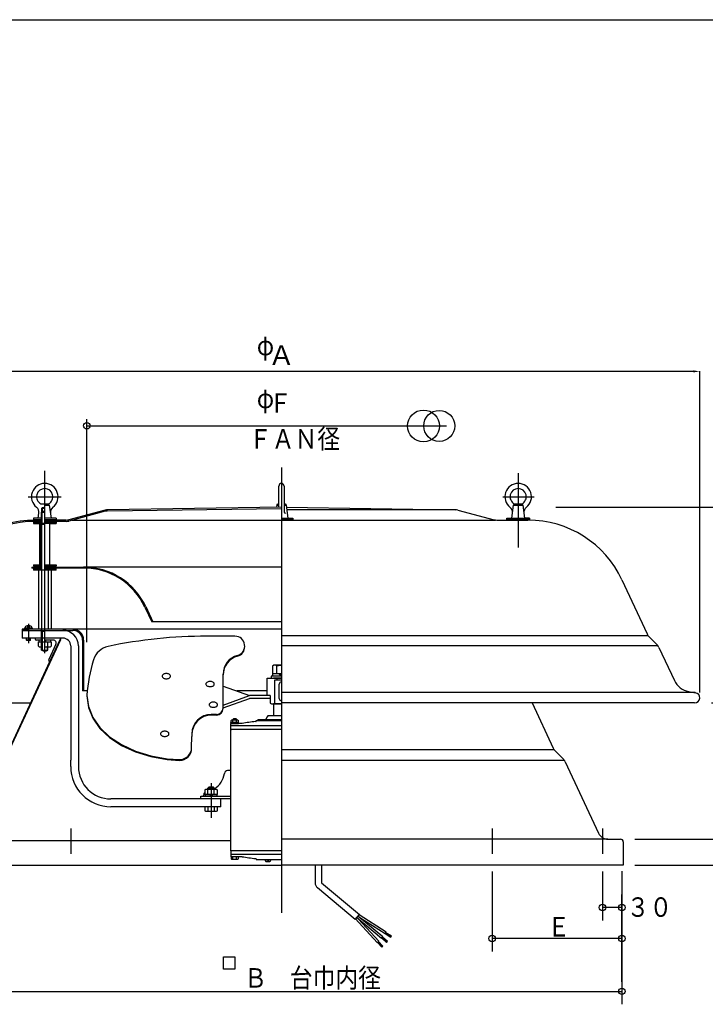
# Model space of a CAD drawing. Extents: x -177 to 4070, y 0 to 2820.
# Drawn here: x 657 to 1714, y 1302 to 2820 of the extents above; entities that cross this region are included whole.
import ezdxf
from ezdxf.enums import TextEntityAlignment as Align

# ---------------------------------------------------------------- set-up
doc = ezdxf.new("R2010")
doc.units = 0
doc.header["$LTSCALE"] = 10
doc.header["$MEASUREMENT"] = 0
doc.linetypes.add('PLINE2', pattern=[100, 70, -10, 10, -10])
doc.layers.get('DEFPOINTS').update_dxf_attribs({"linetype": 'CONTINUOUS'})
doc.layers.add('LAYER1', color=7, linetype='CONTINUOUS')
doc.styles.add('BIGFONT', font='monotxt', dxfattribs={"height": 0.2, "bigfont": 'bigfont'})
doc.styles.add('DIMTEXTSTYLE', font='msgoth04.ttc', dxfattribs={"width": 0.858268})
doc.styles.get("Standard").update_dxf_attribs({"font": 'txt', "bigfont": 'bigfont'})
doc.dimstyles.get("Standard").update_dxf_attribs({"dimtxt": 0.18, "dimasz": 0.18, "dimexe": 0.18, "dimexo": 0.0625, "dimgap": 0.09, "dimtad": 0, "dimtih": 1, "dimtoh": 1, "dimdec": 4, "dimzin": 0, "dimtxsty": 'STANDARD', "dimcen": 0.09, "dimazin": 3, "dimtfac": 1, "dimtdec": 4, "dimtofl": 0, "dimtmove": 0, "dimatfit": 3, "dimtolj": 1, "dimtzin": 0})

# ---------------------------------------------------------------- blocks, each defined once
blk = doc.blocks.new('*D24')
at = {"layer": 'DEFPOINTS', "color": 0}
for p in [(415.9, 2277.8), (415.9, 1782.6), (1705.9, 1782.6)]:
    blk.add_point(p, dxfattribs=at)
at = {"layer": 'LAYER1', "color": 0}
for p, q in [((415.9, 1782.6), (415.9, 2278)), ((1695.9, 2277.8), (425.9, 2277.8)), ((1705.9, 1782.6), (1705.9, 2278))]:
    blk.add_line(p, q, dxfattribs=at)
for points in [[(425.9, 2279.4), (425.9, 2276.1), (415.9, 2277.8)], [(1695.9, 2276.1), (1695.9, 2279.4), (1705.9, 2277.8)]]:
    blk.add_solid(points, dxfattribs=at)
at = {"layer": 'LAYER1', "color": 3, "insert": (1060.9, 2302.8), "char_height": 30, "attachment_point": 5, "rotation": 0, "style": 'DIMTEXTSTYLE'}
blk.add_mtext('\\A1;Ａ', dxfattribs=at)
blk = doc.blocks.new('*D26')
at = {"layer": 'DEFPOINTS', "color": 0}
for p in [(1483.9, 2068.6), (1723.9, 1766.6), (1795.9, 1766.6)]:
    blk.add_point(p, dxfattribs=at)
at = {"layer": 'LAYER1', "color": 0}
for p, q in [((1484, 2068.6), (1796.1, 2068.6)), ((1795.9, 2058.6), (1795.9, 1776.6)), ((1724, 1766.6), (1796.1, 1766.6))]:
    blk.add_line(p, q, dxfattribs=at)
for points in [[(1797.6, 2058.6), (1794.2, 2058.6), (1795.9, 2068.6)], [(1794.2, 1776.6), (1797.6, 1776.6), (1795.9, 1766.6)]]:
    blk.add_solid(points, dxfattribs=at)
at = {"layer": 'LAYER1', "color": 3, "insert": (1770.9, 1917.6), "char_height": 30, "attachment_point": 5, "rotation": 90, "style": 'DIMTEXTSTYLE'}
blk.add_mtext('\\A1;Ｃ', dxfattribs=at)
blk = doc.blocks.new('*D28')
at = {"layer": 'DEFPOINTS', "color": 0}
for p in [(1605.9, 1556.6), (1605.9, 1556.6), (1795.9, 1556.6)]:
    blk.add_point(p, dxfattribs=at)
at = {"layer": 'LAYER1', "color": 0}
for p, q in [((1795.9, 1546.6), (1795.9, 1661.6)), ((1795.9, 1566.6), (1795.9, 1576.6)), ((1606, 1556.6), (1796.1, 1556.6)), ((1606, 1556.6), (1796.1, 1556.6)), ((1795.9, 1556.6), (1795.9, 1556.6))]:
    blk.add_line(p, q, dxfattribs=at)
for points in [[(1794.2, 1566.6), (1797.6, 1566.6), (1795.9, 1556.6)], [(1797.6, 1546.6), (1794.2, 1546.6), (1795.9, 1556.6)]]:
    blk.add_solid(points, dxfattribs=at)
at = {"layer": 'LAYER1', "color": 3, "insert": (1770.9, 1661.6), "char_height": 30, "attachment_point": 5, "rotation": 90, "style": 'DIMTEXTSTYLE'}
blk.add_mtext('\\A1;Ｄ', dxfattribs=at)
blk = doc.blocks.new('*D30')
at = {"layer": 'DEFPOINTS', "color": 0}
for p in [(1605.9, 1516.6), (1605.9, 1516.6), (1795.9, 1516.6)]:
    blk.add_point(p, dxfattribs=at)
at = {"layer": 'LAYER1', "color": 0}
for p, q in [((1795.9, 1526.6), (1795.9, 1536.6)), ((1606, 1516.6), (1796.1, 1516.6)), ((1606, 1516.6), (1796.1, 1516.6)), ((1795.9, 1516.6), (1795.9, 1516.6)), ((1795.9, 1506.6), (1795.9, 1486))]:
    blk.add_line(p, q, dxfattribs=at)
for points in [[(1794.2, 1526.6), (1797.6, 1526.6), (1795.9, 1516.6)], [(1797.6, 1506.6), (1794.2, 1506.6), (1795.9, 1516.6)]]:
    blk.add_solid(points, dxfattribs=at)
at = {"layer": 'LAYER1', "color": 3, "insert": (1770.9, 1486), "char_height": 30, "attachment_point": 5, "rotation": 90, "style": 'DIMTEXTSTYLE'}
blk.add_mtext('\\A1;４０', dxfattribs=at)

msp = doc.modelspace()

# ---------------------------------------------------------------- linework, layer by layer
at = {"layer": 'LAYER1', "color": 1, "linetype": 'CONTINUOUS'}
msp.add_line((0, 2820), (4030, 2820), dxfattribs=at)
at = {"layer": 'LAYER1', "color": 3, "linetype": 'CONTINUOUS'}
for p, q in [((760.9121, 1860.08862), (760.9121, 2204.07798)), ((760.9121, 2194.07798), (1315.31127, 2194.07798)), ((1056.9121, 2068.49586), (1056.9121, 2101.05512)), ((1064.9121, 2101.05512), (1064.9121, 2061.09859)), ((689.97493, 2073.55512), (701.84927, 2073.55512)), ((695.9121, 2066.55512), (690.9121, 2066.55512)), ((690.9121, 2066.55512), (690.9121, 2060.55512)), ((691.7241, 2067.03204), (691.7241, 2061.03204)), ((695.9121, 2071.55512), (703.00397, 2071.55512)), ((701.84927, 2073.55512), (703.00397, 2071.55512)), ((703.00397, 2071.55512), (705.9121, 2051.55512)), ((1053.82023, 2071.55512), (1053.36775, 2068.44335)), ((1053.82023, 2071.55512), (1054.97493, 2073.55512)), ((1053.82023, 2071.55512), (1056.9121, 2071.55512)), ((1054.97493, 2073.55512), (1056.9121, 2073.55512)), ((1064.9121, 2073.55512), (1066.84927, 2073.55512)), ((1064.9121, 2071.55512), (1068.00397, 2071.55512)), ((1066.84927, 2073.55512), (1068.00397, 2071.55512)), ((1068.00397, 2071.55512), (1070.9121, 2051.55512)), ((1415.9121, 2051.55512), (1418.82023, 2071.55512)), ((1418.82023, 2071.55512), (1419.97493, 2073.55512)), ((1418.82023, 2071.55512), (1433.00397, 2071.55512)), ((1419.97493, 2073.55512), (1431.84927, 2073.55512)), ((1431.84927, 2073.55512), (1433.00397, 2071.55512)), ((1433.00397, 2071.55512), (1435.9121, 2051.55512)), ((690.9121, 2051.55512), (678.4121, 2051.55512)), ((678.4121, 2051.55512), (678.4121, 2049.55512)), ((678.51996, 2051.55512), (678.4121, 2051.44726)), ((678.4121, 2049.55512), (690.9121, 2049.55512)), ((679.4121, 2049.55512), (679.4121, 2048.54809)), ((685.9121, 2051.55512), (687.00897, 2059.09859)), ((690.6621, 2049.55512), (690.6621, 2049.55512)), ((690.9121, 2043.80512), (690.9121, 2060.55512)), ((690.9121, 2060.55512), (695.9121, 2060.55512)), ((691.7241, 2042.30512), (691.7241, 2061.03204)), ((713.4121, 2051.55512), (695.9121, 2051.55512)), ((695.9121, 2049.55512), (713.4121, 2049.55512)), ((712.4121, 2049.55512), (712.4121, 2048.55512)), ((713.4121, 2051.55512), (713.4121, 2049.55512)), ((1060.9121, 2051.55512), (1070.9121, 2051.55512)), ((1078.4121, 2049.55512), (1060.9121, 2049.55512)), ((1070.9121, 2051.55512), (1078.4121, 2051.55512)), ((1077.4121, 2049.55512), (1077.4121, 2048.55512)), ((1078.4121, 2051.55512), (1078.4121, 2049.55512)), ((1408.4121, 2049.55512), (1408.4121, 2051.55512)), ((1408.4121, 2051.55512), (1415.9121, 2051.55512)), ((1443.4121, 2049.55512), (1408.4121, 2049.55512)), ((1409.4121, 2049.55512), (1409.4121, 2048.55512)), ((1415.9121, 2051.55512), (1435.9121, 2051.55512)), ((1443.4121, 2051.55512), (1435.9121, 2051.55512)), ((1442.4121, 2049.55512), (1442.4121, 2048.54809)), ((1443.4121, 2051.55512), (1443.4121, 2049.55512)), ((678.4121, 2045.30512), (678.4121, 2043.30512)), ((678.4121, 2045.30512), (690.9121, 2045.30512)), ((678.51996, 2045.30512), (678.4121, 2045.19726)), ((678.4121, 2043.30512), (687.9121, 2043.30512)), ((679.4121, 2048.74141), (679.60374, 2048.54977)), ((679.4121, 2046.55512), (679.4121, 2045.30512)), ((679.4121, 2045.49141), (679.59839, 2045.30512)), ((690.9121, 2048.55512), (680.9121, 2048.55512)), ((690.9121, 2046.55512), (680.9121, 2046.55512)), ((691.1121, 2043.30512), (687.9121, 2043.30512)), ((687.9121, 2043.30512), (687.9121, 1979.30512)), ((690.4121, 1979.30512), (690.4121, 2043.30512)), ((690.6621, 2043.30512), (690.6621, 2043.30512)), ((690.9121, 2043.80512), (695.9121, 2043.80512)), ((691.5121, 2042.30512), (690.9121, 2043.80512)), ((691.5121, 1972.15512), (691.5121, 2042.30512)), ((691.5121, 2042.30512), (695.9121, 2042.30512)), ((695.9121, 2045.30512), (713.4121, 2045.30512)), ((703.9121, 2043.30512), (695.9121, 2043.30512)), ((703.9121, 2043.30512), (713.4121, 2043.30512)), ((703.9121, 1979.30512), (703.9121, 2043.30512)), ((712.4121, 2046.55512), (712.4121, 2045.30512)), ((713.4121, 2045.30512), (713.4121, 2043.30512)), ((738.3983, 2048.55512), (1060.9121, 2048.55512)), ((678.4121, 1979.30512), (678.4121, 1977.30512)), ((678.4121, 1979.30512), (691.5121, 1979.30512)), ((678.51996, 1979.30512), (678.4121, 1979.19726)), ((678.4121, 1977.30512), (691.5121, 1977.30512)), ((691.5121, 1973.55512), (678.4121, 1973.55512)), ((678.4121, 1973.55512), (678.4121, 1971.55512)), ((678.51996, 1973.55512), (678.4121, 1973.44726)), ((679.4121, 1977.30512), (679.4121, 1976.04446)), ((679.4121, 1974.5443), (679.4121, 1973.55512)), ((687.9121, 1979.30512), (691.5121, 1979.30512)), ((690.6621, 1977.30512), (690.6621, 1977.30512)), ((695.9121, 1979.30512), (713.4121, 1979.30512)), ((695.9121, 1979.30512), (703.9121, 1979.30512)), ((713.4121, 1977.30512), (695.9121, 1977.30512)), ((713.4121, 1973.55512), (695.9121, 1973.55512)), ((712.4121, 1977.30512), (712.4121, 1976.05512)), ((712.4121, 1974.55512), (712.4121, 1973.55512)), ((713.4121, 1979.30512), (713.4121, 1977.30512)), ((713.4121, 1971.55512), (713.4121, 1973.55512)), ((713.4121, 1971.55512), (678.4121, 1971.55512)), ((686.1121, 1971.55512), (686.1121, 1880.15512)), ((690.6621, 1971.55512), (690.6621, 1971.55512)), ((690.88001, 1971.55512), (690.88001, 1880.15512)), ((701.04802, 1971.55512), (701.04802, 1880.15512)), ((705.7121, 1971.55512), (705.7121, 1880.15512)), ((665.6621, 1881.65512), (665.81374, 1883.38838)), ((668.9621, 1883.60512), (670.9121, 1885.55512)), ((672.8621, 1883.60512), (670.9121, 1885.55512)), ((676.1621, 1881.65512), (676.01046, 1883.38838)), ((660.9121, 1880.15512), (672.0121, 1880.15512)), ((677.0121, 1881.65512), (664.8121, 1881.65512)), ((664.8121, 1881.65512), (664.8121, 1880.15512)), ((664.8121, 1881.65512), (671.1621, 1881.65512)), ((669.4121, 1881.65512), (670.9121, 1880.15512)), ((670.9121, 1881.65512), (672.4121, 1880.15512)), ((677.0121, 1880.15512), (677.0121, 1881.65512)), ((690.9121, 1848.05512), (690.9121, 1879.55512)), ((690.9121, 1878.65512), (691.7241, 1877.15512)), ((690.9121, 1877.15512), (695.9121, 1877.15512)), ((691.7241, 1877.15512), (691.7241, 1847.57821)), ((989.28113, 1869.47524), (945.79081, 1869.47524)), ((1060.9121, 1870.55512), (1626.14857, 1870.55512)), ((723.9121, 1866.55512), (660.9121, 1866.55512)), ((667.9121, 1863.25512), (667.9121, 1866.55512)), ((673.9121, 1863.25512), (667.9121, 1863.25512)), ((668.4121, 1862.75512), (667.9121, 1863.25512)), ((668.4121, 1862.75512), (668.4121, 1866.55512)), ((673.4121, 1862.75512), (668.4121, 1862.75512)), ((673.4121, 1862.75512), (673.4121, 1866.55512)), ((673.4121, 1862.75512), (673.9121, 1863.25512)), ((673.9121, 1863.25512), (673.9121, 1866.55512)), ((686.1121, 1861.05512), (705.7121, 1861.05512)), ((686.1121, 1853.95001), (686.1121, 1861.05512)), ((686.1121, 1853.95001), (687.6621, 1853.05512)), ((686.7121, 1863.55512), (686.7121, 1861.05512)), ((686.7121, 1861.05512), (690.9121, 1861.05512)), ((687.6621, 1853.05512), (690.9121, 1853.05512)), ((689.4121, 1863.55512), (689.4121, 1863.55512)), ((690.9121, 1853.8369), (690.88001, 1853.80481)), ((695.9121, 1863.55512), (697.35547, 1861.05512)), ((695.9121, 1861.05512), (705.1121, 1861.05512)), ((695.9121, 1853.05512), (704.1621, 1853.05512)), ((700.1001, 1847.57821), (700.1001, 1853.05512)), ((700.8346, 1853.88582), (700.8346, 1861.05512)), ((700.9121, 1848.05512), (700.9121, 1853.05512)), ((704.1621, 1853.05512), (705.7121, 1853.95001)), ((705.1121, 1861.05512), (705.1121, 1863.55512)), ((705.7121, 1861.05512), (705.7121, 1853.95001)), ((735.9121, 1854.55512), (735.9121, 1678.55497)), ((747.9121, 1854.55512), (747.9121, 1678.55497)), ((1641.54363, 1854.55512), (1060.9121, 1854.55512)), ((690.9121, 1848.05512), (700.9121, 1848.05512)), ((1048.9121, 1824.65524), (1047.05569, 1823.58344)), ((1047.05569, 1823.58344), (1047.05569, 1811.65524)), ((1060.9121, 1824.65524), (1048.9121, 1824.65524)), ((1053.98389, 1811.65524), (1053.98389, 1823.63349)), ((877.01085, 1808.65983), (876.9121, 1807.96524)), ((876.9121, 1807.96524), (877.01085, 1807.27065)), ((877.3041, 1809.33332), (877.01085, 1808.65983)), ((877.01085, 1807.27065), (877.3041, 1806.59716)), ((877.78293, 1809.96524), (877.3041, 1809.33332)), ((877.3041, 1806.59716), (877.78293, 1805.96524)), ((878.43281, 1810.53639), (877.78293, 1809.96524)), ((879.23398, 1811.02942), (878.43281, 1810.53639)), ((880.1621, 1811.42934), (879.23398, 1811.02942)), ((881.18897, 1811.72401), (880.1621, 1811.42934)), ((882.28338, 1811.90447), (881.18897, 1811.72401)), ((883.4121, 1811.96524), (882.28338, 1811.90447)), ((884.54081, 1811.90447), (883.4121, 1811.96524)), ((885.63523, 1811.72401), (884.54081, 1811.90447)), ((886.6621, 1811.42934), (885.63523, 1811.72401)), ((887.59022, 1811.02942), (886.6621, 1811.42934)), ((888.39139, 1810.53639), (887.59022, 1811.02942)), ((889.04126, 1809.96524), (888.39139, 1810.53639)), ((889.5201, 1809.33332), (889.04126, 1809.96524)), ((889.04126, 1805.96524), (889.5201, 1806.59716)), ((889.81335, 1808.65983), (889.5201, 1809.33332)), ((889.5201, 1806.59716), (889.81335, 1807.27065)), ((889.9121, 1807.96524), (889.81335, 1808.65983)), ((889.81335, 1807.27065), (889.9121, 1807.96524)), ((970.9121, 1759.03524), (970.9121, 1811.00432)), ((1060.9121, 1807.65524), (1044.9121, 1807.65524)), ((1044.9121, 1807.65524), (1044.9121, 1805.05524)), ((1046.9121, 1811.65524), (1046.9121, 1807.65524)), ((1060.9121, 1811.65524), (1046.9121, 1811.65524)), ((1060.9121, 1807.65524), (1056.9121, 1811.65524)), ((877.78293, 1805.96524), (878.43281, 1805.39409)), ((878.43281, 1805.39409), (879.23398, 1804.90106)), ((879.23398, 1804.90106), (880.1621, 1804.50114)), ((880.1621, 1804.50114), (881.18897, 1804.20647)), ((881.18897, 1804.20647), (882.28338, 1804.02601)), ((882.28338, 1804.02601), (883.4121, 1803.96524)), ((883.4121, 1803.96524), (884.54081, 1804.02601)), ((884.54081, 1804.02601), (885.63523, 1804.20647)), ((885.63523, 1804.20647), (886.6621, 1804.50114)), ((886.6621, 1804.50114), (887.59022, 1804.90106)), ((887.59022, 1804.90106), (888.39139, 1805.39409)), ((888.39139, 1805.39409), (889.04126, 1805.96524)), ((944.51085, 1796.46983), (944.4121, 1795.77524)), ((944.4121, 1795.77524), (944.51085, 1795.08065)), ((944.8041, 1797.14332), (944.51085, 1796.46983)), ((944.51085, 1795.08065), (944.8041, 1794.40716)), ((945.28293, 1797.77524), (944.8041, 1797.14332)), ((944.8041, 1794.40716), (945.28293, 1793.77524)), ((945.93281, 1798.34639), (945.28293, 1797.77524)), ((945.28293, 1793.77524), (945.93281, 1793.20409)), ((946.73398, 1798.83942), (945.93281, 1798.34639)), ((945.93281, 1793.20409), (946.73398, 1792.71106)), ((947.6621, 1799.23934), (946.73398, 1798.83942)), ((946.73398, 1792.71106), (947.6621, 1792.31114)), ((948.68897, 1799.53401), (947.6621, 1799.23934)), ((947.6621, 1792.31114), (948.68897, 1792.01647)), ((949.78338, 1799.71447), (948.68897, 1799.53401)), ((948.68897, 1792.01647), (949.78338, 1791.83601)), ((950.9121, 1799.77524), (949.78338, 1799.71447)), ((949.78338, 1791.83601), (950.9121, 1791.77524)), ((952.04081, 1799.71447), (950.9121, 1799.77524)), ((950.9121, 1791.77524), (952.04081, 1791.83601)), ((953.13523, 1799.53401), (952.04081, 1799.71447)), ((952.04081, 1791.83601), (953.13523, 1792.01647)), ((954.1621, 1799.23934), (953.13523, 1799.53401)), ((953.13523, 1792.01647), (954.1621, 1792.31114)), ((955.09022, 1798.83942), (954.1621, 1799.23934)), ((954.1621, 1792.31114), (955.09022, 1792.71106)), ((955.89139, 1798.34639), (955.09022, 1798.83942)), ((955.09022, 1792.71106), (955.89139, 1793.20409)), ((956.54126, 1797.77524), (955.89139, 1798.34639)), ((955.89139, 1793.20409), (956.54126, 1793.77524)), ((957.0201, 1797.14332), (956.54126, 1797.77524)), ((956.54126, 1793.77524), (957.0201, 1794.40716)), ((957.31335, 1796.46983), (957.0201, 1797.14332)), ((957.0201, 1794.40716), (957.31335, 1795.08065)), ((957.4121, 1795.77524), (957.31335, 1796.46983)), ((957.31335, 1795.08065), (957.4121, 1795.77524)), ((970.9121, 1792.70524), (1011.83732, 1778.05524)), ((1038.9121, 1778.05524), (1038.9121, 1805.05524)), ((1038.9121, 1805.05524), (1060.9121, 1805.05524)), ((1047.9121, 1805.05524), (1060.9121, 1805.05524)), ((1047.9121, 1805.05524), (1060.9121, 1805.05524)), ((1047.9121, 1805.05524), (1060.9121, 1805.05524)), ((1060.9121, 1805.05718), (1048.75932, 1805.05718)), ((1060.9121, 1801.99774), (1050.21765, 1801.99774)), ((1050.21765, 1801.99774), (1050.21765, 1765.53941)), ((1054.44682, 1802.48385), (1054.44682, 1804.91441)), ((1057.50932, 1773.31719), (1057.50932, 1795.6783)), ((760.81092, 1777.64772), (763.19093, 1759.71143)), ((760.9121, 1778.08524), (763.19093, 1760.91143)), ((970.9121, 1763.40524), (1011.83732, 1778.05524)), ((1043.4121, 1778.05524), (1011.83732, 1778.05524)), ((1043.4121, 1778.05524), (1043.4121, 1766.05524)), ((763.19093, 1760.91143), (769.9582, 1744.25945)), ((949.51085, 1764.57983), (949.4121, 1763.88524)), ((949.4121, 1763.88524), (949.51085, 1763.19065)), ((949.8041, 1765.25332), (949.51085, 1764.57983)), ((949.51085, 1763.19065), (949.8041, 1762.51716)), ((950.28293, 1765.88524), (949.8041, 1765.25332)), ((949.8041, 1762.51716), (950.28293, 1761.88524)), ((950.93281, 1766.45639), (950.28293, 1765.88524)), ((950.28293, 1761.88524), (950.93281, 1761.31409)), ((951.73398, 1766.94942), (950.93281, 1766.45639)), ((950.93281, 1761.31409), (951.73398, 1760.82106)), ((952.6621, 1767.34934), (951.73398, 1766.94942)), ((953.68897, 1767.64401), (952.6621, 1767.34934)), ((954.78338, 1767.82447), (953.68897, 1767.64401)), ((955.9121, 1767.88524), (954.78338, 1767.82447)), ((957.04081, 1767.82447), (955.9121, 1767.88524)), ((958.13523, 1767.64401), (957.04081, 1767.82447)), ((959.1621, 1767.34934), (958.13523, 1767.64401)), ((960.09022, 1766.94942), (959.1621, 1767.34934)), ((960.89139, 1766.45639), (960.09022, 1766.94942)), ((960.09022, 1760.82106), (960.89139, 1761.31409)), ((961.54126, 1765.88524), (960.89139, 1766.45639)), ((960.89139, 1761.31409), (961.54126, 1761.88524)), ((962.0201, 1765.25332), (961.54126, 1765.88524)), ((961.54126, 1761.88524), (962.0201, 1762.51716)), ((962.31335, 1764.57983), (962.0201, 1765.25332)), ((962.0201, 1762.51716), (962.31335, 1763.19065)), ((962.4121, 1763.88524), (962.31335, 1764.57983)), ((962.31335, 1763.19065), (962.4121, 1763.88524)), ((970.9121, 1758.90524), (1011.83732, 1773.55524)), ((1043.4121, 1773.55524), (1011.83732, 1773.55524)), ((1043.4121, 1766.05524), (1045.4121, 1765.05524)), ((1045.4121, 1765.05524), (1060.9121, 1765.05524)), ((1047.9121, 1765.05524), (1060.9121, 1765.05524)), ((1047.9121, 1765.05524), (1060.9121, 1765.05524)), ((1047.9121, 1765.05524), (1060.9121, 1765.05524)), ((1048.75932, 1765.05524), (1048.75932, 1746.99774)), ((1060.9121, 1765.0533), (1048.75932, 1765.0533)), ((763.19093, 1759.71143), (769.9582, 1743.05945)), ((951.73398, 1760.82106), (952.6621, 1760.42114)), ((952.6621, 1760.42114), (953.68897, 1760.12647)), ((960.9121, 1749.03524), (952.69689, 1749.03524)), ((960.9121, 1747.83524), (952.69689, 1747.83524)), ((953.68897, 1760.12647), (954.78338, 1759.94601)), ((954.78338, 1759.94601), (955.9121, 1759.88524)), ((955.9121, 1759.88524), (957.04081, 1759.94601)), ((957.04081, 1759.94601), (958.13523, 1760.12647)), ((958.13523, 1760.12647), (959.1621, 1760.42114)), ((959.1621, 1760.42114), (960.09022, 1760.82106)), ((1060.9121, 1746.99774), (1041.5668, 1746.99774)), ((769.9582, 1744.25945), (781.00829, 1728.63524)), ((769.9582, 1743.05945), (781.00829, 1727.43524)), ((1060.9121, 1731.53316), (982.35654, 1731.53316)), ((982.64821, 1725.88663), (982.64821, 1734.15052)), ((983.0371, 1735.12274), (983.0371, 1736.58108)), ((994.89821, 1736.58108), (983.0371, 1736.58108)), ((983.0371, 1735.12274), (994.89821, 1735.12274)), ((984.10654, 1740.08108), (983.35453, 1739.6469)), ((983.35453, 1736.58108), (983.35453, 1739.6469)), ((983.35453, 1736.58108), (994.58078, 1736.58108)), ((1000.52205, 1735.12274), (983.62043, 1735.12274)), ((993.82877, 1740.08108), (984.10654, 1740.08108)), ((986.05099, 1740.95608), (987.02321, 1741.9283)), ((986.05099, 1740.95608), (991.88432, 1740.95608)), ((986.05099, 1740.95608), (986.05099, 1740.08108)), ((986.16109, 1736.58108), (986.16109, 1739.61876)), ((990.9121, 1741.9283), (987.02321, 1741.9283)), ((987.02321, 1741.9283), (987.02321, 1740.08108)), ((988.96765, 1735.12274), (987.50932, 1736.58108)), ((988.96765, 1736.58108), (990.42599, 1735.12274)), ((990.9121, 1741.9283), (990.9121, 1740.08108)), ((991.88432, 1740.95608), (990.9121, 1741.9283)), ((991.77422, 1736.58108), (991.77422, 1739.61876)), ((991.88432, 1740.08108), (991.88432, 1740.95608)), ((993.82877, 1740.08108), (994.58078, 1739.6469)), ((994.58078, 1736.58108), (994.58078, 1739.6469)), ((994.89821, 1735.12274), (994.89821, 1736.58108)), ((1022.02321, 1738.91311), (1022.02321, 1739.49774)), ((1022.02321, 1739.49774), (1060.9121, 1739.49774)), ((1024.4121, 1739.49774), (1024.4121, 1740.69774)), ((1060.9121, 1740.69774), (1024.4121, 1740.69774)), ((1038.79552, 1745.39774), (1036.65932, 1741.69774)), ((781.00829, 1728.63524), (796.00543, 1714.51354)), ((781.00829, 1727.43524), (796.00543, 1713.31354)), ((874.51085, 1719.72983), (874.4121, 1719.03524)), ((874.4121, 1719.03524), (874.51085, 1718.34065)), ((874.8041, 1720.40332), (874.51085, 1719.72983)), ((874.51085, 1718.34065), (874.8041, 1717.66716)), ((875.28293, 1721.03524), (874.8041, 1720.40332)), ((874.8041, 1717.66716), (875.28293, 1717.03524)), ((875.93281, 1721.60639), (875.28293, 1721.03524)), ((875.28293, 1717.03524), (875.93281, 1716.46409)), ((876.73398, 1722.09942), (875.93281, 1721.60639)), ((875.93281, 1716.46409), (876.73398, 1715.97106)), ((877.6621, 1722.49934), (876.73398, 1722.09942)), ((876.73398, 1715.97106), (877.6621, 1715.57114)), ((878.68897, 1722.79401), (877.6621, 1722.49934)), ((877.6621, 1715.57114), (878.68897, 1715.27647)), ((879.78338, 1722.97447), (878.68897, 1722.79401)), ((880.9121, 1723.03524), (879.78338, 1722.97447)), ((882.04081, 1722.97447), (880.9121, 1723.03524)), ((883.13523, 1722.79401), (882.04081, 1722.97447)), ((884.1621, 1722.49934), (883.13523, 1722.79401)), ((883.13523, 1715.27647), (884.1621, 1715.57114)), ((885.09022, 1722.09942), (884.1621, 1722.49934)), ((884.1621, 1715.57114), (885.09022, 1715.97106)), ((885.89139, 1721.60639), (885.09022, 1722.09942)), ((885.09022, 1715.97106), (885.89139, 1716.46409)), ((886.54126, 1721.03524), (885.89139, 1721.60639)), ((885.89139, 1716.46409), (886.54126, 1717.03524)), ((887.0201, 1720.40332), (886.54126, 1721.03524)), ((886.54126, 1717.03524), (887.0201, 1717.66716)), ((887.31335, 1719.72983), (887.0201, 1720.40332)), ((887.0201, 1717.66716), (887.31335, 1718.34065)), ((887.4121, 1719.03524), (887.31335, 1719.72983)), ((887.31335, 1718.34065), (887.4121, 1719.03524)), ((922.69689, 1719.03524), (922.69689, 1714.66133)), ((1060.9121, 1725.88663), (982.35654, 1725.88663)), ((982.35654, 1725.88663), (984.10654, 1725.88663)), ((982.35654, 1725.88663), (982.35654, 1538.77553)), ((796.00543, 1714.51354), (814.49396, 1702.32344)), ((796.00543, 1713.31354), (814.49396, 1701.12344)), ((814.49396, 1702.32344), (835.9121, 1692.43533)), ((814.49396, 1701.12344), (835.9121, 1691.23533)), ((878.68897, 1715.27647), (879.78338, 1715.09601)), ((879.78338, 1715.09601), (880.9121, 1715.03524)), ((880.9121, 1715.03524), (882.04081, 1715.09601)), ((882.04081, 1715.09601), (883.13523, 1715.27647)), ((922.35061, 1697.77427), (922.69689, 1714.66133)), ((835.9121, 1692.43533), (859.60908, 1685.14964)), ((835.9121, 1691.23533), (859.60908, 1683.94964)), ((859.60908, 1685.14964), (884.86487, 1680.68775)), ((1481.41948, 1694.55512), (1060.9121, 1694.55512)), ((735.9121, 1668.55497), (735.9121, 1678.55497)), ((747.9121, 1678.55497), (747.9121, 1668.55497)), ((859.60908, 1683.94964), (884.86487, 1679.48775)), ((884.86487, 1680.68775), (903.87061, 1679.29427)), ((884.86487, 1679.48775), (903.87061, 1678.09427)), ((1060.9121, 1678.55512), (1496.81455, 1678.55512)), ((982.35654, 1662.30497), (977.72527, 1662.30497)), ((941.0371, 1624.87441), (941.0371, 1625.19513)), ((943.9121, 1633.42997), (942.59715, 1632.67078)), ((942.59715, 1632.67078), (942.59715, 1625.42997)), ((942.59715, 1625.42997), (962.22705, 1625.42997)), ((961.6121, 1625.42997), (943.2121, 1625.42997)), ((943.2121, 1625.42997), (943.2121, 1622.92997)), ((960.9121, 1633.42997), (943.9121, 1633.42997)), ((948.9121, 1636.55497), (947.4121, 1635.05497)), ((947.4121, 1635.05497), (957.4121, 1635.05497)), ((947.50462, 1625.42997), (947.50462, 1635.05497)), ((948.9121, 1633.42997), (948.9121, 1636.55497)), ((955.9121, 1636.55497), (948.9121, 1636.55497)), ((949.9121, 1625.42997), (952.4121, 1622.92997)), ((952.4121, 1625.42997), (954.9121, 1622.92997)), ((955.9121, 1633.42997), (955.9121, 1636.55497)), ((957.4121, 1635.05497), (955.9121, 1636.55497)), ((957.31958, 1625.42997), (957.31958, 1635.05497)), ((960.9121, 1633.42997), (962.22705, 1632.67078)), ((961.6121, 1622.92997), (961.6121, 1625.42997)), ((962.22705, 1625.42997), (962.22705, 1632.67078)), ((936.85654, 1618.55497), (797.9121, 1618.55497)), ((936.85654, 1618.55497), (936.85654, 1622.92997)), ((936.85654, 1622.92997), (982.35654, 1622.92997)), ((982.35654, 1618.55497), (936.85654, 1618.55497)), ((943.2121, 1622.92997), (961.6121, 1622.92997)), ((967.4121, 1607.35497), (967.4121, 1618.55497)), ((967.4121, 1606.55497), (967.4121, 1618.55497)), ((967.4121, 1606.55497), (797.9121, 1606.55497)), ((942.59715, 1606.55497), (942.59715, 1600.31416)), ((962.22705, 1606.55497), (942.59715, 1606.55497)), ((943.9121, 1599.55497), (942.59715, 1600.31416)), ((943.9121, 1599.55497), (960.9121, 1599.55497)), ((947.50462, 1606.55497), (947.50462, 1600.38046)), ((957.31958, 1606.55497), (957.31958, 1600.38046)), ((960.9121, 1599.55497), (962.22705, 1600.31416)), ((962.22705, 1600.31416), (962.22705, 1606.55497)), ((1060.9121, 1538.77553), (982.35654, 1538.77553)), ((982.64821, 1538.77553), (982.64821, 1530.51164)), ((1060.9121, 1533.129), (982.64821, 1533.129)), ((994.58078, 1529.53942), (983.35453, 1529.53942)), ((983.35453, 1529.53942), (983.35453, 1526.0847)), ((984.10654, 1525.65053), (983.35453, 1526.0847)), ((1000.52205, 1529.53942), (983.62043, 1529.53942)), ((984.10654, 1525.65053), (993.82877, 1525.65053)), ((986.16109, 1526.11284), (986.16109, 1529.53942)), ((991.77422, 1526.11284), (991.77422, 1529.53942)), ((993.82877, 1525.65053), (994.58078, 1526.0847)), ((994.58078, 1526.0847), (994.58078, 1529.53942)), ((1022.02321, 1525.74904), (1022.02321, 1525.16442)), ((1022.02321, 1525.16442), (1060.9121, 1525.16442)), ((1035.63432, 1525.16442), (1044.38432, 1525.16442)), ((1035.63432, 1525.16442), (1035.75863, 1523.74351)), ((1040.00932, 1521.95608), (1038.32506, 1523.64034)), ((1040.00932, 1521.95608), (1041.69358, 1523.64034)), ((1044.38432, 1525.16442), (1044.26001, 1523.74351)), ((1112.8418, 1516.55512), (1112.8418, 1489.44148)), ((1122.8418, 1516.55512), (1122.8418, 1489.44148)), ((1385.9121, 1506.55512), (1385.9121, 1383.50591)), ((1555.9121, 1506.55512), (1555.9121, 1431.38736)), ((1585.9121, 1507.03571), (1585.9121, 1302.01247)), ((1122.8418, 1489.44148), (1181.01518, 1440.62822)), ((1174.5873, 1432.96778), (1116.41392, 1481.78104)), ((1585.9121, 1394.72659), (1585.9121, 1471.38736)), ((1585.9121, 1451.38736), (1555.9121, 1451.38736)), ((1174.5873, 1432.96778), (1181.01518, 1440.62822)), ((1208.72613, 1397.14132), (1175.30239, 1433.61693)), ((1215.13929, 1403.50955), (1176.83706, 1435.64893)), ((1217.06765, 1405.80768), (1178.76542, 1437.94707)), ((1210.93797, 1399.16808), (1179.7464, 1433.2077)), ((1222.2255, 1413.22924), (1180.50006, 1439.81127)), ((1220.6136, 1410.69906), (1181.67476, 1435.50584)), ((1220.6136, 1410.69906), (1222.2255, 1413.22924)), ((1221.41955, 1411.96415), (1229.85347, 1406.59115)), ((1221.95685, 1412.80754), (1230.39077, 1407.43455)), ((1585.9121, 1336.65421), (1585.9121, 1423.50591)), ((1208.72613, 1397.14132), (1210.93797, 1399.16808)), ((1215.85067, 1390.10634), (1209.09477, 1397.47911)), ((1209.83205, 1398.1547), (1216.58795, 1390.78193)), ((1217.32523, 1391.45752), (1210.56933, 1398.83029)), ((1215.13929, 1403.50955), (1217.06765, 1405.80768)), ((1223.12112, 1397.46469), (1215.46068, 1403.89257)), ((1216.10347, 1404.65861), (1223.76391, 1398.23074)), ((1224.4067, 1398.99678), (1216.74625, 1405.42466)), ((1220.88225, 1411.12075), (1229.31617, 1405.74777)), ((1224.4067, 1398.99678), (1223.12112, 1397.46469)), ((1229.31617, 1405.74777), (1230.39077, 1407.43455)), ((1585.9121, 1403.50591), (1385.9121, 1403.50591)), ((1215.85067, 1390.10634), (1217.32523, 1391.45752)), ((971.36535, 1375.15111), (989.10026, 1375.15111)), ((971.36535, 1356.27934), (971.36535, 1375.15111)), ((989.10026, 1375.15111), (989.10026, 1356.27934)), ((989.10026, 1356.27934), (971.36535, 1356.27934)), ((535.9121, 1322.01247), (1585.9121, 1322.01247))]:
    msp.add_line(p, q, dxfattribs=at)
at = {"layer": 'LAYER1', "color": 3, "linetype": 'PLINE2'}
for p, q in [((1060.9121, 2129.7802), (1060.9121, 1443.07405)), ((695.9121, 1843.4889), (695.9121, 2124.32232)), ((1425.9121, 2121.12468), (1425.9121, 2006.49827)), ((670.29826, 2084.55512), (721.45141, 2084.55512)), ((1402.1638, 2084.55512), (1450.41128, 2084.55512)), ((670.9121, 1888.72506), (670.9121, 1858.74604)), ((952.31958, 1643.17021), (952.31958, 1589.58108)), ((735.9121, 1572.91585), (735.9121, 1533.79824)), ((1385.9121, 1572.91585), (1385.9121, 1533.79824)), ((1555.9121, 1572.91585), (1555.9121, 1533.79824))]:
    msp.add_line(p, q, dxfattribs=at)
at = {"layer": 'LAYER1', "color": 2, "linetype": 'CONTINUOUS'}
for p, q in [((1060.9121, 2068.55512), (792.88815, 2064.5844)), ((792.89277, 2062.61374), (1060.9121, 2066.55512)), ((1068.45644, 2068.44335), (1328.93605, 2064.5844)), ((1328.93604, 2064.5844), (1069.02168, 2064.55601)), ((789.00256, 2064.04591), (732.938, 2049.09536)), ((788.99833, 2062.07333), (732.94136, 2047.09726)), ((1332.82164, 2064.04591), (1388.88619, 2049.09536)), ((728.8154, 2048.55512), (695.9121, 2048.55512)), ((728.81166, 2046.55512), (695.9121, 2046.55512)), ((1060.9121, 2048.55512), (1390.9121, 2048.55512)), ((1393.0088, 2048.55512), (1440.9121, 2048.55512)), ((1585.92134, 1956.17404), (1624.6538, 1873.11203)), ((1627.84101, 1868.56021), (1639.85119, 1856.55003)), ((641.89948, 1695.11203), (720.9121, 1864.55512)), ((680.9121, 1866.55512), (680.9121, 1865.55512)), ((690.9121, 1863.55512), (682.9121, 1863.55512)), ((709.13946, 1863.55512), (695.9121, 1863.55512)), ((713.21784, 1857.15334), (702.13368, 1833.38328)), ((704.00737, 1830.30281), (720.9121, 1866.55512)), ((720.9121, 1864.55512), (720.14605, 1864.91233)), ((1643.03841, 1851.99822), (1666.7425, 1801.16463)), ((641.89948, 1697.11203), (704.00737, 1830.30281)), ((703.10106, 1830.72543), (704.00737, 1830.30281)), ((1698.61201, 1782.55512), (1060.9121, 1782.55512)), ((1688.72228, 1784.29895), (1699.30128, 1782.43358)), ((423.9121, 1766.55512), (674.28133, 1766.55512)), ((1697.9121, 1766.55512), (1060.9121, 1766.55512)), ((1447.54286, 1766.55512), (1479.92471, 1697.11203)), ((1483.11193, 1692.56021), (1495.1221, 1680.55003)), ((1498.30932, 1675.99822), (1549.58415, 1566.03899)), ((537.9121, 1554.55512), (982.35654, 1554.55512)), ((1564.19967, 1556.55512), (1060.9121, 1556.55512)), ((1564.19967, 1556.55512), (1060.9121, 1556.55512)), ((1564.19967, 1556.55512), (1583.9121, 1556.55512)), ((1587.9121, 1552.55512), (1587.9121, 1516.55512)), ((533.9121, 1516.55512), (1060.9121, 1516.55512)), ((1587.9121, 1516.55512), (1060.9121, 1516.55512)), ((1587.9121, 1516.55512), (1060.9121, 1516.55512))]:
    msp.add_line(p, q, dxfattribs=at)
at = {"layer": 'LAYER1', "color": 4, "linetype": 'CONTINUOUS'}
for p, q in [((675.9121, 1976.05512), (675.9121, 1974.55512)), ((675.9121, 1976.05512), (691.5121, 1976.05512)), ((691.5121, 1974.55512), (675.9121, 1974.55512)), ((695.9121, 1976.05512), (755.9121, 1976.05512)), ((755.9121, 1974.55512), (695.9121, 1974.55512)), ((1060.9121, 1976.05512), (755.9121, 1976.05512)), ((850.16811, 1914.50742), (860.87094, 1891.55512)), ((851.58612, 1915.10404), (862.56716, 1891.55512)), ((862.56716, 1891.55512), (860.87094, 1891.55512)), ((1060.9121, 1891.55512), (862.56716, 1891.55512)), ((1060.9121, 1880.15512), (660.9121, 1880.15512)), ((660.9121, 1880.15512), (660.9121, 1866.55512)), ((660.9121, 1878.55512), (739.3121, 1878.55512)), ((754.3121, 1863.55512), (754.3121, 1785.15512)), ((755.9121, 1863.55512), (755.9121, 1785.15512)), ((761.45118, 1785.15512), (754.3121, 1785.15512)), ((1038.9121, 1785.15512), (992.00358, 1785.15512))]:
    msp.add_line(p, q, dxfattribs=at)
at = {"layer": 'LAYER1', "color": 3, "linetype": 'CONTINUOUS'}
for centre, radius in [((1279.94735, 2193.68061), 24.56187), ((1304.23748, 2193.68061), 23.923), ((760.9121, 2194.07798), 5), ((1555.9121, 1451.38736), 5), ((1585.9121, 1451.38736), 5), ((1385.9121, 1403.50591), 5), ((1585.9121, 1403.50591), 5), ((1585.9121, 1322.01247), 5)]:
    msp.add_circle(centre, radius, dxfattribs=at)
for centre, radius, start, end in [((695.9121, 2084.55512), 20.5, 308.05100686, 231.94899314), ((695.9121, 2084.55512), 12.5, 298.35763658, 241.64236342), ((1060.9121, 2101.05512), 4, 0, 180), ((1425.9121, 2084.55512), 20.5, 308.05100686, 231.94899314), ((1425.9121, 2084.55512), 12.5, 298.35763658, 241.64236342), ((677.11303, 2060.53752), 10, 351.7268074, 51.94899314), ((695.9121, 2058.97179), 9.08333, 90, 123.39848847), ((714.71116, 2060.53752), 10, 128.05100686, 188.2731926), ((1407.11303, 2060.53752), 10, 351.7268074, 51.94899314), ((1425.9121, 2084.55512), 20.5, 247.12488367, 247.32085058), ((1444.71116, 2060.53752), 10, 128.05100686, 188.2731926), ((695.9121, 2052.97179), 9.08333, 90, 123.39848847), ((1066.9121, 2061.09859), 2, 180, 270), ((690.9121, 1972.15512), 0.6, 270, 0), ((667.70651, 1883.22278), 1.9, 105.362485, 175), ((670.9121, 1871.55512), 14, 74.637515, 105.362485), ((674.11769, 1883.22278), 1.9, 5, 74.637515), ((690.3121, 1879.55512), 0.6, 0, 90), ((723.9121, 1854.55512), 24, 0, 90), ((945.79081, 1119.47524), 750, 90, 101.696716), ((989.28113, 1854.47524), 15, 284.979053, 90), ((687.6621, 1860.33614), 7.28102, 270, 296.51077289), ((695.9121, 1868.05512), 15, 270, 289.15753993), ((704.1621, 1860.13486), 7.07974, 241.96550928, 270), ((723.9121, 1854.55512), 12, 0, 90), ((799.82437, 1824.52403), 30, 101.696716, 162.988536), ((989.28113, 1853.27524), 15, 284.979053, 2.292443), ((695.9121, 1855.63845), 9.08333, 236.60151153, 303.39848847), ((1000.9121, 1811.00432), 30, 104.979053, 180), ((1000.9121, 1809.80432), 30, 104.979053, 180), ((1010.19854, 1760.16016), 250, 162.988536, 175.80986139), ((1051.31368, 1820.65524), 4, 48.121547, 90), ((1060.9121, 1800.65524), 24, 89.9165813, 106.778655), ((1053.96071, 1802.48385), 0.48611, 270, 0), ((1060.9121, 1795.6783), 3.40278, 90, 180), ((1049.73154, 1765.53941), 0.48611, 270, 0), ((1060.9121, 1773.31719), 3.40278, 180, 270), ((1060.9121, 1773.31719), 3.40278, 180, 270), ((952.69689, 1719.03524), 30, 90, 180), ((952.69689, 1717.83524), 30, 90, 180), ((960.9121, 1759.03524), 10, 270, 0), ((960.9121, 1757.83524), 10, 270, 0), ((1041.5668, 1743.79774), 3.2, 90, 150), ((983.62043, 1734.15052), 0.97222, 90, 180), ((985.09587, 1738.62274), 1.45833, 43.077191, 90), ((988.96765, 1731.33108), 8.75, 71.291703, 108.708297), ((992.83943, 1738.62274), 1.45833, 90, 136.922809), ((1060.9121, 1370.64746), 369.44443, 96.17765, 99.407889), ((1021.05099, 1738.91311), 0.97222, 276.17765, 0), ((1034.92727, 1742.69774), 2, 270, 330), ((903.87061, 1697.77427), 18.48, 270, 0), ((903.87061, 1696.57427), 18.48, 270, 2.006945), ((797.9121, 1668.55497), 62, 180, 270), ((797.9121, 1668.55497), 50, 180, 270), ((941.04078, 1661.81886), 32.08334, 300.490201, 353.199015), ((977.72527, 1657.44386), 4.86111, 90, 173.199015), ((939.09266, 1624.87441), 1.94444, 270, 0), ((945.89821, 1625.19513), 4.86111, 132.771513, 180), ((945.64828, 1630.92997), 2.5, 42.051866, 90), ((952.4121, 1618.42997), 15, 70.903198, 109.096802), ((959.17592, 1630.92997), 2.5, 90, 137.948134), ((945.64828, 1602.05497), 2.5, 270, 317.948134), ((952.4121, 1614.55497), 15, 250.903198, 289.096802), ((959.17592, 1602.05497), 2.5, 222.051866, 270), ((983.62043, 1530.51164), 0.97222, 180, 270), ((984.75781, 1527.6882), 2.10973, 285.017428, 311.693674), ((988.96765, 1534.40053), 8.75, 251.291703, 270), ((988.96765, 1534.40053), 8.75, 270, 288.708297), ((993.1775, 1527.6882), 2.10973, 228.306326, 254.982572), ((1060.9121, 1894.0147), 369.44443, 260.592111, 263.82235), ((1021.05099, 1525.74904), 0.97222, 0, 83.82235), ((1037.30827, 1523.87909), 1.55556, 185, 254.506032), ((1040.00932, 1533.62275), 11.66667, 254.506032, 285.493968), ((1042.71037, 1523.87909), 1.55556, 285.493968, 355), ((1122.8418, 1489.44148), 10, 180, 230)]:
    msp.add_arc(centre, radius, start, end, dxfattribs=at)
at = {"layer": 'LAYER1', "color": 2, "linetype": 'CONTINUOUS'}
for centre, radius, start, end in [((793.12516, 2048.58615), 16, 90.84876427, 104.93141718), ((1328.69903, 2048.58615), 16, 75.06858282, 89.15123573), ((793.12803, 2046.61547), 16, 90.84250752, 104.95770582), ((680.9121, 1888.55512), 160, 90, 155), ((680.9121, 1886.55512), 160, 90, 155), ((728.81166, 2062.55512), 16, 270, 284.95770582), ((728.8154, 2064.55512), 16, 270, 284.93141718), ((1393.0088, 2064.55512), 16, 255.06858282, 270), ((1440.9121, 1888.55512), 160, 25, 90), ((1639.15472, 1879.87392), 16, 205, 225), ((682.9121, 1865.55512), 2, 180, 270), ((709.13946, 1859.05512), 4.5, 335, 90), ((1628.53748, 1845.23632), 16, 25, 45), ((703.9463, 1832.53804), 2, 155, 245), ((1693.93173, 1813.84318), 30, 205, 260), ((1697.9121, 1774.55512), 8, 270, 80), ((1494.42563, 1703.87392), 16, 205, 225), ((1483.80839, 1669.23632), 16, 25, 45), ((1564.47084, 1572.98076), 16.42564, 204.99999404, 270), ((1583.9121, 1552.55512), 4, 0, 90)]:
    msp.add_arc(centre, radius, start, end, dxfattribs=at)
at = {"layer": 'LAYER1', "color": 4, "linetype": 'CONTINUOUS'}
for centre, radius, start in [((755.9121, 1870.49052), 105.5646, 24.9999964), ((755.9121, 1870.55512), 104, 25), ((739.3121, 1863.55512), 15, 0), ((739.7121, 1863.95512), 16.2, 0)]:
    msp.add_arc(centre, radius, start, 90, dxfattribs=at)

# ---------------------------------------------------------------- texts
at = {"layer": 'LAYER1', "color": 3, "linetype": 'CONTINUOUS', "style": 'BIGFONT', "width": 0.858268}
for s, p in [('φ', (1022.92472, 2302.58229)), ('φ', (1022.92472, 2221.12291)), ('ＦＡＮ径', (1010.81255, 2158.73934)), ('３０', (1593.1723, 1436.8883)), ('Ｅ', (1471.03866, 1406.52541)), ('Ｂ\u3000台巾内径', (1003.48428, 1327.68591))]:
    msp.add_text(s, height=30, dxfattribs=at).set_placement(p)
msp.add_text('Ｆ', height=30, dxfattribs=at).set_placement((1059.25381, 2214.07798), align=Align.CENTER)

# ---------------------------------------------------------------- dimensions: what is measured, and where the dimension line sits
at = {"layer": 'LAYER1', "color": 3, "linetype": 'CONTINUOUS'}
for base, p1, p2, angle, text, picture, middle, turn in [((415.9121, 2277.77969), (1705.9121, 1782.55512), (415.9121, 1782.55512), 180, 'Ａ', '*D24', (1060.91208, 2302.7797), 0.0000025), ((1795.9121, 1766.55512), (1483.9121, 2068.55512), (1723.9121, 1766.55512), 270, 'Ｃ', '*D26', (1770.91215, 1917.55522), 90), ((1795.9121, 1556.55512), (1605.9121, 1556.55512), (1605.9121, 1556.55512), 270, 'Ｄ', '*D28', (1770.91215, 1661.55516), 90), ((1795.9121, 1516.55512), (1605.9121, 1516.55512), (1605.9121, 1516.55512), 270, '４０', '*D30', (1770.91215, 1485.97319), 89.99999567)]:
    dim = msp.add_linear_dim(base=base, p1=p1, p2=p2, angle=angle, text=text, dimstyle='STANDARD', override={"dimtxt": 30, "dimasz": 10, "dimtxsty": 'DIMTEXTSTYLE', "dimclrt": 3, "dimtmove": 2}, dxfattribs=at)
    dim.commit()
    dim.dimension.update_dxf_attribs({"geometry": picture, "text_midpoint": middle, "dimtype": 160, "text_rotation": turn})

doc.saveas('drawing.dxf')
